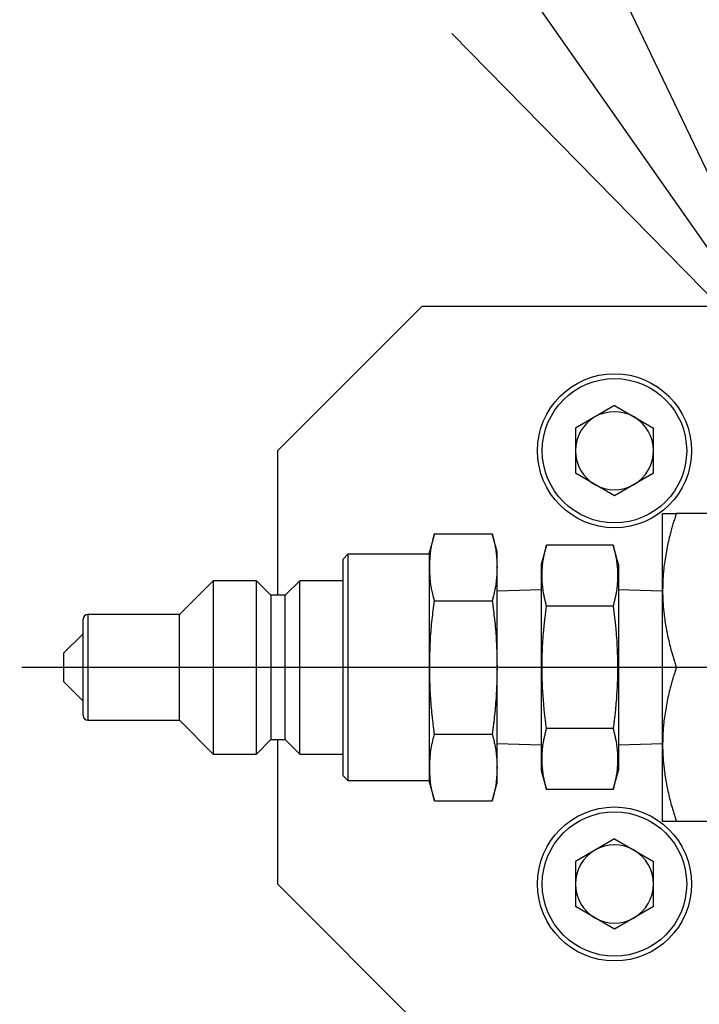
# Model space of a CAD drawing. Extents: x 10 to 410, y 10 to 287.
# Drawn here: x 114 to 118, y 70 to 76 of the extents above; entities that cross this region are included whole.
import ezdxf

# ---------------------------------------------------------------- set-up
doc = ezdxf.new("R2010")
doc.units = 0
doc.linetypes.add('EXLTYPE3', pattern=[13, 10, -1, 1, -1])
doc.layers.get('0').update_dxf_attribs({"linetype": 'CONTINUOUS'})
doc.layers.get('DEFPOINTS').update_dxf_attribs({"linetype": 'CONTINUOUS'})
doc.layers.add('S_1_1', color=7, linetype='CONTINUOUS')
doc.styles.add('EXCADDIM1', font='msgothic.ttc')
doc.styles.get("Standard").update_dxf_attribs({"font": 'monotxt', "bigfont": 'extfont'})
doc.dimstyles.new('ISO-25', dxfattribs={"dimtxt": 2.5, "dimasz": 2.5, "dimexe": 1.25, "dimexo": 0.625, "dimtad": 1, "dimtxsty": 'STANDARD', "dimcen": 2.5, "dimazin": 3, "dimtfac": 1, "dimtmove": 0, "dimatfit": 3})

# ---------------------------------------------------------------- blocks, each defined once
blk = doc.blocks.new('EX_NORM')
at = {"color": 0, "linetype": 'CONTINUOUS'}
for q in [(-1, 0.1667), (-1, 0), (-1, -0.1667)]:
    blk.add_line((0, 0), q, dxfattribs=at)
blk = doc.blocks.new('*D17')
at = {"layer": 'DEFPOINTS', "color": 0}
for p in [(85.5556, 89.4444), (118.3333, 89.4444), (98.9148, 67.2222)]:
    blk.add_point(p, dxfattribs=at)
at = {"layer": 'S_1_1', "color": 2, "linetype": 'CONTINUOUS'}
for p, q in [((116.8333, 89.4444), (84.5556, 89.4444)), ((85.5556, 70.2222), (85.5556, 86.4444)), ((97.4148, 67.2222), (84.5556, 67.2222))]:
    blk.add_line(p, q, dxfattribs=at)
at = {"layer": 'S_1_1', "color": 2, "xscale": 3, "yscale": 3, "zscale": 3}
for p, rotation in [((85.5556, 89.4444), 90), ((85.5556, 67.2222), 270)]:
    blk.add_blockref('EX_NORM', p, dxfattribs=dict(at, rotation=rotation))
at = {"layer": 'S_1_1', "color": 2, "insert": (82.8056, 78.3333), "char_height": 3.4642, "attachment_point": 5, "rotation": 90, "style": 'EXCADDIM1'}
blk.add_mtext('400', dxfattribs=at)
blk = doc.blocks.new('*D19')
at = {"layer": 'DEFPOINTS', "color": 0}
for p in [(106.0556, 110), (109.6667, 75.8047), (106.0556, 73.6111)]:
    blk.add_point(p, dxfattribs=at)
at = {"layer": 'S_1_1', "color": 2, "linetype": 'CONTINUOUS'}
for p, q in [((106.0556, 75.1111), (106.0556, 111)), ((109.6667, 77.3047), (109.6667, 111)), ((103.0556, 110), (100.0556, 110)), ((109.6667, 110), (106.0556, 110)), ((112.6667, 110), (115.6667, 110))]:
    blk.add_line(p, q, dxfattribs=at)
at = {"layer": 'S_1_1', "color": 2, "xscale": 3, "yscale": 3, "zscale": 3}
blk.add_blockref('EX_NORM', (106.0556, 110), dxfattribs=at)
at = {"layer": 'S_1_1', "color": 2, "xscale": 3, "yscale": 3, "zscale": 3, "rotation": 180}
blk.add_blockref('EX_NORM', (109.6667, 110), dxfattribs=at)
at = {"layer": 'S_1_1', "color": 2, "insert": (100.8056, 112.75), "char_height": 3.4642, "attachment_point": 5, "style": 'EXCADDIM1'}
blk.add_mtext('65', dxfattribs=at)
blk = doc.blocks.new('*D24')
at = {"layer": 'DEFPOINTS', "color": 0}
for p in [(299.7778, 116.1111), (106.0556, 73.6111), (299.7778, 73.6111)]:
    blk.add_point(p, dxfattribs=at)
at = {"layer": 'S_1_1', "color": 2, "linetype": 'CONTINUOUS'}
for p, q in [((106.0556, 75.1111), (106.0556, 117.1111)), ((299.7778, 75.1111), (299.7778, 117.1111)), ((109.0556, 116.1111), (296.7778, 116.1111))]:
    blk.add_line(p, q, dxfattribs=at)
at = {"layer": 'S_1_1', "color": 2, "xscale": 3, "yscale": 3, "zscale": 3, "rotation": 180}
blk.add_blockref('EX_NORM', (106.0556, 116.1111), dxfattribs=at)
at = {"layer": 'S_1_1', "color": 2, "xscale": 3, "yscale": 3, "zscale": 3}
blk.add_blockref('EX_NORM', (299.7778, 116.1111), dxfattribs=at)
at = {"layer": 'S_1_1', "color": 2, "insert": (202.9167, 118.8611), "char_height": 3.4642, "attachment_point": 5, "style": 'EXCADDIM1'}
blk.add_mtext('3487', dxfattribs=at)

msp = doc.modelspace()

# ---------------------------------------------------------------- linework, layer by layer
at = {"layer": 'S_1_1', "color": 105, "linetype": 'CONTINUOUS'}
for p, q in [((116.66667, 74.02778), (115.83333, 73.19444)), ((122.43759, 74.02778), (116.66667, 74.02778)), ((117.77778, 73.45473), (117.55236, 73.32459)), ((117.77778, 73.45473), (118.00319, 73.32459)), ((117.55236, 73.32459), (117.55236, 73.0643)), ((118.00319, 73.0643), (118.00319, 73.32459)), ((115.83333, 73.19444), (115.83333, 72.36111)), ((117.77778, 72.93416), (117.55236, 73.0643)), ((118.00319, 73.0643), (117.77778, 72.93416)), ((118.05556, 72.38889), (118.05556, 72.83333)), ((119.20902, 72.83333), (118.13495, 72.83333)), ((116.73875, 72.71424), (116.71111, 72.61111)), ((116.73875, 72.71424), (117.07236, 72.71424)), ((117.1, 72.61111), (117.07236, 72.71424)), ((117.38533, 72.65009), (117.35556, 72.53898)), ((117.77023, 72.65009), (117.38533, 72.65009)), ((117.8, 72.53898), (117.77023, 72.65009)), ((116.23889, 72.59722), (116.21111, 72.56944)), ((116.21111, 71.94444), (116.21111, 72.56944)), ((116.23889, 72.59722), (116.23889, 71.94444)), ((116.71111, 72.59722), (116.23889, 72.59722)), ((116.71111, 72.52179), (116.71111, 72.61111)), ((117.1, 72.52179), (117.1, 72.61111)), ((116.71111, 71.94444), (116.71111, 72.52179)), ((117.1, 71.94444), (117.1, 72.52179)), ((117.35556, 72.53898), (117.35556, 71.34991)), ((117.8, 72.53898), (117.8, 71.34991)), ((115.46111, 72.44444), (115.26667, 72.25)), ((115.46111, 72.44444), (115.46111, 71.94444)), ((115.71111, 72.44444), (115.46111, 72.44444)), ((115.71111, 71.94444), (115.71111, 72.44444)), ((115.79444, 72.36111), (115.71111, 72.44444)), ((115.96111, 72.44444), (115.87778, 72.36111)), ((115.96111, 71.94444), (115.96111, 72.44444)), ((116.21111, 72.44444), (115.96111, 72.44444)), ((117.35556, 72.39148), (117.1, 72.3835)), ((118.05556, 72.3835), (117.8, 72.39148)), ((115.79444, 72.36111), (115.79444, 71.94444)), ((115.87778, 72.36111), (115.79444, 72.36111)), ((115.87778, 71.94444), (115.87778, 72.36111)), ((118.05556, 71.5), (118.05556, 72.38889)), ((116.73875, 72.32934), (117.07236, 72.32934)), ((117.77023, 72.29727), (117.38533, 72.29727)), ((114.71111, 71.94444), (114.71111, 72.22222)), ((115.26667, 72.25), (114.73889, 72.25)), ((115.26667, 71.94444), (115.26667, 72.25)), ((114.71111, 72.13889), (114.6, 72.02778)), ((114.6, 71.94444), (114.6, 72.02778)), ((114.6, 71.86111), (114.6, 71.94444)), ((114.71111, 71.66667), (114.71111, 71.94444)), ((115.26667, 71.63889), (115.26667, 71.94444)), ((115.46111, 71.94444), (115.46111, 71.44444)), ((115.71111, 71.44444), (115.71111, 71.94444)), ((115.79444, 71.94444), (115.79444, 71.52778)), ((115.87778, 71.52778), (115.87778, 71.94444)), ((115.96111, 71.44444), (115.96111, 71.94444)), ((116.21111, 71.31944), (116.21111, 71.94444)), ((116.23889, 71.94444), (116.23889, 71.29167)), ((116.71111, 71.36709), (116.71111, 71.94444)), ((117.1, 71.36709), (117.1, 71.94444)), ((119.20902, 71.94444), (118.13495, 71.94444)), ((114.6, 71.86111), (114.71111, 71.75)), ((114.73889, 71.63889), (115.26667, 71.63889)), ((115.26667, 71.63889), (115.46111, 71.44444)), ((116.73875, 71.55954), (117.07236, 71.55954)), ((117.77023, 71.59162), (117.38533, 71.59162)), ((115.71111, 71.44444), (115.79444, 71.52778)), ((115.79444, 71.52778), (115.87778, 71.52778)), ((115.83333, 71.52778), (115.83333, 70.69444)), ((115.87778, 71.52778), (115.96111, 71.44444)), ((117.1, 71.50539), (117.35556, 71.49741)), ((117.8, 71.49741), (118.05556, 71.50539)), ((118.05556, 71.05556), (118.05556, 71.5)), ((115.46111, 71.44444), (115.71111, 71.44444)), ((115.96111, 71.44444), (116.21111, 71.44444)), ((116.21111, 71.31944), (116.23889, 71.29167)), ((116.71111, 71.27778), (116.71111, 71.36709)), ((117.1, 71.27778), (117.1, 71.36709)), ((117.35556, 71.34991), (117.38533, 71.23879)), ((117.77023, 71.23879), (117.8, 71.34991)), ((116.23889, 71.29167), (116.71111, 71.29167)), ((116.71111, 71.27778), (116.73875, 71.17464)), ((117.07236, 71.17464), (117.1, 71.27778)), ((117.77023, 71.23879), (117.38533, 71.23879)), ((116.73875, 71.17464), (117.07236, 71.17464)), ((119.20902, 71.05556), (118.13495, 71.05556)), ((117.77778, 70.95473), (117.55236, 70.82459)), ((117.77778, 70.95473), (118.00319, 70.82459)), ((117.55236, 70.82459), (117.55236, 70.5643)), ((118.00319, 70.5643), (118.00319, 70.82459)), ((115.83333, 70.69444), (116.66667, 69.86111)), ((117.77778, 70.43416), (117.55236, 70.5643)), ((118.00319, 70.5643), (117.77778, 70.43416))]:
    msp.add_line(p, q, dxfattribs=at)
at = {"layer": 'S_1_1', "color": 253, "linetype": 'CONTINUOUS'}
for p, q in [((114.73889, 72.25), (114.73889, 71.94444)), ((114.73889, 71.94444), (114.73889, 71.63889))]:
    msp.add_line(p, q, dxfattribs=at)
at = {"layer": 'S_1_1', "color": 1, "linetype": 'EXLTYPE3'}
msp.add_line((124.05831, 71.94444), (114.35678, 71.94444), dxfattribs=at)
at = {"layer": 'S_1_1', "color": 105, "linetype": 'CONTINUOUS', "flags": 128}
for points in [[(118.05556, 72.83333), (118.05556, 72.83333), (118.05558, 72.83333), (118.0556, 72.83333), (118.05563, 72.83333), (118.05566, 72.83333), (118.0557, 72.83333), (118.05575, 72.83333), (118.05579, 72.83333), (118.05584, 72.83333), (118.05589, 72.83333), (118.05593, 72.83333), (118.05602, 72.83333), (118.05609, 72.83333), (118.05616, 72.83333), (118.05623, 72.83333), (118.05628, 72.83333), (118.05634, 72.83333), (118.05639, 72.83333), (118.05643, 72.83333), (118.05648, 72.83333), (118.05653, 72.83333), (118.05657, 72.83333), (118.057, 72.83333), (118.05754, 72.83333), (118.05816, 72.83333), (118.05887, 72.83333), (118.05966, 72.83333), (118.0605, 72.83333), (118.06139, 72.83333), (118.06231, 72.83333), (118.06326, 72.83333), (118.06423, 72.83333), (118.0652, 72.83333), (118.0667, 72.83333), (118.06819, 72.83333), (118.06967, 72.83333), (118.07114, 72.83333), (118.0726, 72.83333), (118.07405, 72.83333), (118.07551, 72.83333), (118.07697, 72.83333), (118.07844, 72.83333), (118.07992, 72.83333), (118.08142, 72.83333), (118.08355, 72.83333), (118.08572, 72.83333), (118.08791, 72.83333), (118.09013, 72.83333), (118.09237, 72.83333), (118.09462, 72.83333), (118.09689, 72.83333), (118.09917, 72.83333), (118.10145, 72.83333), (118.10373, 72.83333), (118.10601, 72.83333), (118.10802, 72.83333), (118.11002, 72.83333), (118.11201, 72.83333), (118.11399, 72.83333), (118.11597, 72.83333), (118.11793, 72.83333), (118.11989, 72.83333), (118.12183, 72.83333), (118.12376, 72.83333), (118.12568, 72.83333), (118.12758, 72.83333), (118.12859, 72.83333), (118.12958, 72.83333), (118.13054, 72.83333), (118.13144, 72.83333), (118.13228, 72.83333), (118.13303, 72.83333), (118.13368, 72.83333), (118.13421, 72.83333), (118.13461, 72.83333), (118.13486, 72.83333), (118.13495, 72.83333)], [(118.13495, 72.83333), (118.13486, 72.83305), (118.1346, 72.83222), (118.13418, 72.8309), (118.13363, 72.82916), (118.13296, 72.82703), (118.13218, 72.82458), (118.13132, 72.82187), (118.13039, 72.81893), (118.12942, 72.81584), (118.1284, 72.81263), (118.12737, 72.80937), (118.12531, 72.80284), (118.12324, 72.7963), (118.12119, 72.78975), (118.11914, 72.78318), (118.11709, 72.77658), (118.11507, 72.76995), (118.11305, 72.76329), (118.11106, 72.75657), (118.10908, 72.74981), (118.10712, 72.74299), (118.10519, 72.7361), (118.10234, 72.72562), (118.09955, 72.715), (118.09682, 72.70424), (118.09415, 72.69337), (118.09155, 72.68238), (118.08902, 72.6713), (118.08655, 72.66013), (118.08416, 72.6489), (118.08183, 72.63762), (118.07958, 72.62629), (118.0774, 72.61493), (118.07528, 72.60351), (118.07325, 72.59209), (118.07131, 72.58068), (118.06947, 72.5693), (118.06773, 72.55795), (118.0661, 72.54665), (118.0646, 72.53541), (118.06322, 72.52424), (118.06197, 72.51316), (118.06087, 72.50219), (118.05991, 72.49132), (118.05936, 72.48413), (118.05887, 72.47699), (118.05844, 72.46989), (118.05806, 72.46284), (118.05773, 72.45582), (118.05743, 72.44883), (118.05716, 72.44187), (118.05692, 72.43493), (118.0567, 72.42801), (118.05649, 72.4211), (118.05629, 72.41419), (118.05619, 72.41075), (118.05609, 72.40737), (118.056, 72.4041), (118.05591, 72.401), (118.05582, 72.39813), (118.05575, 72.39554), (118.05568, 72.3933), (118.05563, 72.39146), (118.05559, 72.39007), (118.05556, 72.38919), (118.05556, 72.38889)], [(116.71111, 72.52179), (116.71112, 72.52205), (116.71115, 72.52279), (116.7112, 72.52398), (116.71127, 72.52555), (116.71135, 72.52748), (116.71144, 72.52971), (116.71155, 72.5322), (116.71166, 72.53491), (116.71178, 72.53778), (116.71191, 72.54078), (116.71204, 72.54385), (116.71231, 72.55014), (116.71259, 72.55654), (116.7129, 72.56306), (116.71325, 72.56967), (116.71365, 72.57637), (116.71411, 72.58314), (116.71464, 72.58997), (116.71525, 72.59684), (116.71596, 72.60374), (116.71677, 72.61066), (116.71769, 72.61759), (116.71876, 72.62466), (116.71994, 72.6317), (116.72123, 72.63871), (116.7226, 72.64568), (116.72404, 72.65259), (116.72554, 72.65943), (116.72707, 72.66618), (116.72863, 72.67284), (116.7302, 72.67939), (116.73177, 72.68582), (116.73331, 72.69211), (116.73407, 72.6952), (116.73481, 72.69822), (116.73552, 72.7011), (116.73619, 72.70382), (116.7368, 72.70631), (116.73735, 72.70855), (116.73782, 72.71048), (116.73821, 72.71206), (116.7385, 72.71324), (116.73868, 72.71399), (116.73875, 72.71424)], [(117.07236, 72.71424), (117.07243, 72.71399), (117.07261, 72.71325), (117.0729, 72.71208), (117.07328, 72.71051), (117.07375, 72.70859), (117.0743, 72.70637), (117.07491, 72.70389), (117.07557, 72.70119), (117.07627, 72.69833), (117.07701, 72.69534), (117.07777, 72.69226), (117.07931, 72.68598), (117.08087, 72.67956), (117.08244, 72.67301), (117.084, 72.66635), (117.08554, 72.6596), (117.08704, 72.65276), (117.08848, 72.64585), (117.08985, 72.63889), (117.09114, 72.63187), (117.09232, 72.62482), (117.09339, 72.61776), (117.09432, 72.61083), (117.09513, 72.60391), (117.09584, 72.59701), (117.09645, 72.59014), (117.09698, 72.58332), (117.09744, 72.57655), (117.09784, 72.56985), (117.09819, 72.56323), (117.09851, 72.55671), (117.09879, 72.5503), (117.09906, 72.544), (117.09919, 72.54091), (117.09932, 72.53789), (117.09944, 72.535), (117.09956, 72.53228), (117.09966, 72.52977), (117.09976, 72.52752), (117.09984, 72.52558), (117.09991, 72.52399), (117.09996, 72.5228), (117.09999, 72.52205), (117.1, 72.52179)], [(117.38533, 72.29727), (117.38527, 72.2975), (117.38511, 72.29817), (117.38486, 72.29923), (117.38452, 72.30064), (117.38412, 72.30236), (117.38364, 72.30434), (117.38312, 72.30653), (117.38255, 72.30891), (117.38196, 72.31141), (117.38134, 72.314), (117.38071, 72.31664), (117.37945, 72.32192), (117.3782, 72.32722), (117.37695, 72.33253), (117.37572, 72.33786), (117.37452, 72.3432), (117.37333, 72.34858), (117.37218, 72.35399), (117.37107, 72.35943), (117.37, 72.36491), (117.36897, 72.37044), (117.368, 72.37602), (117.36667, 72.3844), (117.36546, 72.39288), (117.36438, 72.40146), (117.36343, 72.41013), (117.3626, 72.41888), (117.3619, 72.42769), (117.36133, 72.43656), (117.36088, 72.44547), (117.36055, 72.45442), (117.36035, 72.46339), (117.36026, 72.47237), (117.3603, 72.48141), (117.36047, 72.49044), (117.36076, 72.49945), (117.36117, 72.50843), (117.36172, 72.51737), (117.36239, 72.52625), (117.36319, 72.53508), (117.36412, 72.54383), (117.36518, 72.55249), (117.36637, 72.56106), (117.3677, 72.56953), (117.36868, 72.57524), (117.36971, 72.5809), (117.3708, 72.58652), (117.37193, 72.5921), (117.37311, 72.59764), (117.37431, 72.60315), (117.37554, 72.60863), (117.3768, 72.61408), (117.37807, 72.61951), (117.37935, 72.62493), (117.38063, 72.63033), (117.38127, 72.63302), (117.3819, 72.63567), (117.38251, 72.63822), (117.38308, 72.64064), (117.38361, 72.64289), (117.38409, 72.6449), (117.38451, 72.64665), (117.38485, 72.64809), (117.38511, 72.64918), (117.38527, 72.64986), (117.38533, 72.65009)], [(117.77023, 72.65009), (117.77028, 72.64986), (117.77044, 72.64919), (117.7707, 72.64813), (117.77103, 72.64672), (117.77144, 72.64501), (117.77191, 72.64303), (117.77244, 72.64083), (117.773, 72.63846), (117.7736, 72.63595), (117.77422, 72.63336), (117.77484, 72.63073), (117.7761, 72.62544), (117.77736, 72.62014), (117.7786, 72.61483), (117.77983, 72.60951), (117.78104, 72.60416), (117.78222, 72.59878), (117.78337, 72.59338), (117.78449, 72.58793), (117.78556, 72.58245), (117.78658, 72.57692), (117.78755, 72.57134), (117.78889, 72.56297), (117.7901, 72.55449), (117.79117, 72.5459), (117.79213, 72.53723), (117.79295, 72.52849), (117.79365, 72.51967), (117.79423, 72.51081), (117.79468, 72.50189), (117.79501, 72.49295), (117.79521, 72.48398), (117.79529, 72.47499), (117.79525, 72.46595), (117.79509, 72.45692), (117.7948, 72.44791), (117.79438, 72.43893), (117.79384, 72.43), (117.79317, 72.42111), (117.79237, 72.41229), (117.79144, 72.40354), (117.79038, 72.39487), (117.78919, 72.3863), (117.78786, 72.37784), (117.78688, 72.37212), (117.78584, 72.36646), (117.78475, 72.36084), (117.78362, 72.35526), (117.78245, 72.34972), (117.78124, 72.34422), (117.78001, 72.33874), (117.77876, 72.33329), (117.77749, 72.32785), (117.77621, 72.32244), (117.77493, 72.31703), (117.77429, 72.31434), (117.77366, 72.3117), (117.77305, 72.30914), (117.77247, 72.30672), (117.77194, 72.30448), (117.77146, 72.30246), (117.77105, 72.30071), (117.7707, 72.29927), (117.77045, 72.29819), (117.77028, 72.29751), (117.77023, 72.29727)], [(116.73875, 72.32934), (116.73868, 72.3296), (116.7385, 72.33034), (116.73821, 72.33151), (116.73783, 72.33308), (116.73736, 72.335), (116.73681, 72.33722), (116.7362, 72.3397), (116.73554, 72.34239), (116.73484, 72.34526), (116.7341, 72.34825), (116.73335, 72.35133), (116.7318, 72.35761), (116.73024, 72.36403), (116.72867, 72.37058), (116.72711, 72.37723), (116.72557, 72.38399), (116.72408, 72.39083), (116.72263, 72.39774), (116.72126, 72.4047), (116.71998, 72.41172), (116.71879, 72.41877), (116.71772, 72.42583), (116.71679, 72.43276), (116.71598, 72.43968), (116.71528, 72.44658), (116.71466, 72.45345), (116.71413, 72.46027), (116.71367, 72.46704), (116.71327, 72.47374), (116.71292, 72.48036), (116.71261, 72.48688), (116.71232, 72.49329), (116.71205, 72.49958), (116.71192, 72.50268), (116.71179, 72.5057), (116.71167, 72.50859), (116.71155, 72.51131), (116.71145, 72.51382), (116.71135, 72.51607), (116.71127, 72.51801), (116.7112, 72.5196), (116.71115, 72.52079), (116.71112, 72.52154), (116.71111, 72.52179)], [(117.1, 72.52179), (117.09999, 72.52154), (117.09996, 72.5208), (117.09991, 72.51961), (117.09984, 72.51804), (117.09976, 72.51611), (117.09967, 72.51388), (117.09956, 72.51139), (117.09945, 72.50868), (117.09933, 72.50581), (117.0992, 72.50281), (117.09907, 72.49974), (117.0988, 72.49345), (117.09852, 72.48705), (117.09821, 72.48053), (117.09786, 72.47392), (117.09746, 72.46722), (117.097, 72.46045), (117.09647, 72.45362), (117.09586, 72.44675), (117.09515, 72.43985), (117.09434, 72.43293), (117.09342, 72.426), (117.09235, 72.41893), (117.09117, 72.41189), (117.08988, 72.40488), (117.08851, 72.39791), (117.08707, 72.391), (117.08557, 72.38416), (117.08404, 72.37741), (117.08248, 72.37075), (117.08091, 72.3642), (117.07934, 72.35777), (117.0778, 72.35148), (117.07704, 72.34838), (117.0763, 72.34537), (117.07559, 72.34249), (117.07493, 72.33977), (117.07431, 72.33728), (117.07376, 72.33504), (117.07329, 72.33311), (117.0729, 72.33153), (117.07261, 72.33035), (117.07243, 72.3296), (117.07236, 72.32934)], [(118.05556, 72.38889), (118.05556, 72.38884), (118.05556, 72.3887), (118.05556, 72.38848), (118.05556, 72.38818), (118.05556, 72.38781), (118.05557, 72.38739), (118.05557, 72.38691), (118.05558, 72.38638), (118.05558, 72.38582), (118.05559, 72.38523), (118.05559, 72.38462), (118.05562, 72.38182), (118.05564, 72.37879), (118.05568, 72.37555), (118.05572, 72.37211), (118.05577, 72.3685), (118.05582, 72.36474), (118.05589, 72.36086), (118.05597, 72.35687), (118.05607, 72.35281), (118.05618, 72.34869), (118.05631, 72.34453), (118.05659, 72.33714), (118.05692, 72.32972), (118.05731, 72.32227), (118.05776, 72.31479), (118.05826, 72.30728), (118.05882, 72.29974), (118.05944, 72.29218), (118.06011, 72.2846), (118.06083, 72.27699), (118.06161, 72.26936), (118.06244, 72.26172), (118.0636, 72.25166), (118.06486, 72.24158), (118.0662, 72.23147), (118.06763, 72.22133), (118.06914, 72.21116), (118.07073, 72.20097), (118.07241, 72.19075), (118.07416, 72.18051), (118.076, 72.17024), (118.07792, 72.15994), (118.07991, 72.14963), (118.08199, 72.13918), (118.08416, 72.12873), (118.08639, 72.11829), (118.0887, 72.10786), (118.09107, 72.09748), (118.0935, 72.08715), (118.096, 72.07688), (118.09856, 72.0667), (118.10117, 72.05662), (118.10384, 72.04665), (118.10655, 72.03681), (118.10841, 72.03026), (118.11029, 72.02377), (118.11219, 72.01734), (118.1141, 72.01095), (118.11603, 72.00461), (118.11797, 71.99831), (118.11991, 71.99203), (118.12187, 71.98579), (118.12383, 71.97956), (118.12579, 71.97335), (118.12775, 71.96715), (118.12873, 71.96406), (118.1297, 71.96102), (118.13063, 71.95809), (118.13151, 71.95531), (118.13232, 71.95273), (118.13306, 71.95041), (118.1337, 71.9484), (118.13422, 71.94675), (118.13461, 71.9455), (118.13486, 71.94472), (118.13495, 71.94444)], [(116.71111, 71.94444), (116.71112, 71.94496), (116.71115, 71.94644), (116.7112, 71.94881), (116.71127, 71.95197), (116.71135, 71.95582), (116.71144, 71.96029), (116.71155, 71.96527), (116.71166, 71.97069), (116.71179, 71.97645), (116.71191, 71.98246), (116.71204, 71.98863), (116.71231, 72.00125), (116.7126, 72.01412), (116.71291, 72.02723), (116.71326, 72.04054), (116.71367, 72.05403), (116.71413, 72.06768), (116.71467, 72.08145), (116.71529, 72.09531), (116.71601, 72.10925), (116.71683, 72.12323), (116.71778, 72.13723), (116.71884, 72.15121), (116.72002, 72.16517), (116.7213, 72.17906), (116.72266, 72.19287), (116.7241, 72.20657), (116.72558, 72.22014), (116.72711, 72.23355), (116.72866, 72.24678), (116.73022, 72.25981), (116.73178, 72.27261), (116.73332, 72.28515), (116.73408, 72.29132), (116.73482, 72.29733), (116.73552, 72.30309), (116.73619, 72.30851), (116.7368, 72.31349), (116.73735, 72.31796), (116.73782, 72.32182), (116.73821, 72.32498), (116.7385, 72.32734), (116.73868, 72.32883), (116.73875, 72.32934)], [(117.07236, 72.32934), (117.07243, 72.32883), (117.07261, 72.32736), (117.0729, 72.32501), (117.07328, 72.32187), (117.07375, 72.31804), (117.0743, 72.31361), (117.07491, 72.30865), (117.07557, 72.30327), (117.07627, 72.29755), (117.077, 72.29158), (117.07776, 72.28545), (117.07929, 72.27293), (117.08085, 72.26014), (117.08241, 72.24713), (117.08396, 72.2339), (117.08549, 72.22049), (117.08698, 72.20692), (117.08841, 72.19321), (117.08978, 72.1794), (117.09106, 72.1655), (117.09224, 72.15155), (117.09331, 72.13756), (117.09425, 72.12357), (117.09508, 72.10959), (117.0958, 72.09565), (117.09642, 72.08179), (117.09696, 72.06803), (117.09743, 72.05438), (117.09783, 72.04089), (117.09819, 72.02757), (117.0985, 72.01446), (117.09879, 72.00157), (117.09906, 71.98894), (117.09919, 71.98273), (117.09932, 71.97668), (117.09944, 71.97088), (117.09956, 71.96542), (117.09966, 71.9604), (117.09976, 71.9559), (117.09984, 71.95202), (117.09991, 71.94884), (117.09996, 71.94646), (117.09999, 71.94496), (117.1, 71.94444)], [(117.38533, 71.59162), (117.3853, 71.59181), (117.38523, 71.59236), (117.38512, 71.59324), (117.38497, 71.59441), (117.38479, 71.59584), (117.38458, 71.5975), (117.38435, 71.59935), (117.38409, 71.60136), (117.38382, 71.6035), (117.38354, 71.60573), (117.38325, 71.60801), (117.38245, 71.61437), (117.38162, 71.6209), (117.38078, 71.6276), (117.37993, 71.63444), (117.37907, 71.64141), (117.37821, 71.64851), (117.37735, 71.65571), (117.3765, 71.66301), (117.37565, 71.6704), (117.37482, 71.67785), (117.374, 71.68535), (117.37271, 71.69771), (117.37148, 71.71016), (117.37031, 71.72271), (117.3692, 71.73532), (117.36815, 71.748), (117.36716, 71.76073), (117.36623, 71.7735), (117.36536, 71.78629), (117.36456, 71.79909), (117.36383, 71.81189), (117.36316, 71.82467), (117.36246, 71.83957), (117.36185, 71.85445), (117.36134, 71.86931), (117.36092, 71.88416), (117.36059, 71.89903), (117.36035, 71.91393), (117.36021, 71.92885), (117.36016, 71.94383), (117.36021, 71.95887), (117.36035, 71.97398), (117.36058, 71.98917), (117.36092, 72.00454), (117.36135, 72.01998), (117.36187, 72.03547), (117.36249, 72.05097), (117.36321, 72.06647), (117.36403, 72.08192), (117.36494, 72.09732), (117.36595, 72.11262), (117.36705, 72.1278), (117.36825, 72.14284), (117.36955, 72.15771), (117.37047, 72.16755), (117.37143, 72.17732), (117.37242, 72.18701), (117.37345, 72.19664), (117.3745, 72.20621), (117.37558, 72.21573), (117.37667, 72.22521), (117.37778, 72.23465), (117.3789, 72.24407), (117.38004, 72.25347), (117.38117, 72.26286), (117.38173, 72.26754), (117.38229, 72.27214), (117.38283, 72.27659), (117.38334, 72.2808), (117.38381, 72.28471), (117.38423, 72.28822), (117.3846, 72.29127), (117.38491, 72.29378), (117.38513, 72.29567), (117.38528, 72.29686), (117.38533, 72.29727)], [(117.77023, 72.29727), (117.77028, 72.29686), (117.77042, 72.29569), (117.77064, 72.29383), (117.77094, 72.29137), (117.77131, 72.28836), (117.77173, 72.2849), (117.77219, 72.28106), (117.77269, 72.27691), (117.77322, 72.27254), (117.77377, 72.26801), (117.77433, 72.26341), (117.77544, 72.25418), (117.77656, 72.24494), (117.77766, 72.2357), (117.77876, 72.22643), (117.77983, 72.21712), (117.78089, 72.20778), (117.78193, 72.1984), (117.78294, 72.18895), (117.78392, 72.17945), (117.78487, 72.16987), (117.78578, 72.1602), (117.78708, 72.14547), (117.78828, 72.13055), (117.78939, 72.11548), (117.79041, 72.10029), (117.79134, 72.08501), (117.79217, 72.06966), (117.7929, 72.05426), (117.79354, 72.03885), (117.79409, 72.02345), (117.79454, 72.00809), (117.7949, 71.9928), (117.79516, 71.97752), (117.79532, 71.96232), (117.79539, 71.9472), (117.79537, 71.93213), (117.79525, 71.91711), (117.79503, 71.90212), (117.79472, 71.88715), (117.79431, 71.87218), (117.79381, 71.85722), (117.79322, 71.84224), (117.79253, 71.82723), (117.79186, 71.81426), (117.79113, 71.80127), (117.79033, 71.78828), (117.78946, 71.77531), (117.78852, 71.76235), (117.78753, 71.74944), (117.78647, 71.73658), (117.78534, 71.72378), (117.78416, 71.71106), (117.78291, 71.69843), (117.78161, 71.68592), (117.78079, 71.67833), (117.77995, 71.6708), (117.77909, 71.66334), (117.77823, 71.65597), (117.77736, 71.64869), (117.77649, 71.64154), (117.77563, 71.6345), (117.77477, 71.62761), (117.77393, 71.62087), (117.7731, 71.6143), (117.77229, 71.60791), (117.772, 71.60564), (117.77172, 71.60342), (117.77145, 71.6013), (117.7712, 71.5993), (117.77097, 71.59746), (117.77076, 71.59582), (117.77058, 71.59439), (117.77043, 71.59323), (117.77032, 71.59236), (117.77025, 71.59181), (117.77023, 71.59162)], [(116.73875, 71.55954), (116.73872, 71.55976), (116.73864, 71.56039), (116.73851, 71.5614), (116.73834, 71.56273), (116.73814, 71.56436), (116.7379, 71.56625), (116.73764, 71.56835), (116.73735, 71.57063), (116.73704, 71.57305), (116.73673, 71.57557), (116.7364, 71.57815), (116.73557, 71.58471), (116.73473, 71.59141), (116.73388, 71.59825), (116.73301, 71.60522), (116.73214, 71.61233), (116.73126, 71.61957), (116.73038, 71.62695), (116.7295, 71.63446), (116.72862, 71.64211), (116.72775, 71.64989), (116.72688, 71.65782), (116.7255, 71.67079), (116.72415, 71.68407), (116.72284, 71.69759), (116.72158, 71.7113), (116.72037, 71.72514), (116.71922, 71.73907), (116.71814, 71.75302), (116.71714, 71.76694), (116.71622, 71.78078), (116.7154, 71.79449), (116.71468, 71.808), (116.71421, 71.81799), (116.71379, 71.82785), (116.71343, 71.83759), (116.71311, 71.84721), (116.71283, 71.85671), (116.71258, 71.86612), (116.71237, 71.87543), (116.71217, 71.88465), (116.712, 71.89379), (116.71183, 71.90285), (116.71168, 71.91185), (116.7116, 71.91632), (116.71152, 71.9207), (116.71145, 71.92492), (116.71138, 71.92891), (116.71132, 71.93261), (116.71126, 71.93593), (116.71121, 71.9388), (116.71117, 71.94116), (116.71114, 71.94294), (116.71112, 71.94406), (116.71111, 71.94444)], [(117.1, 71.94444), (117.09999, 71.94406), (117.09997, 71.94295), (117.09994, 71.94118), (117.0999, 71.93883), (117.09985, 71.93596), (117.0998, 71.93266), (117.09973, 71.92898), (117.09966, 71.92501), (117.09959, 71.9208), (117.09951, 71.91644), (117.09944, 71.91199), (117.09928, 71.903), (117.09912, 71.89395), (117.09894, 71.88481), (117.09875, 71.87559), (117.09853, 71.86628), (117.09829, 71.85688), (117.09801, 71.84737), (117.09769, 71.83775), (117.09733, 71.82801), (117.09691, 71.81815), (117.09644, 71.80816), (117.09572, 71.79465), (117.0949, 71.78094), (117.09399, 71.7671), (117.09299, 71.75318), (117.09191, 71.73923), (117.09076, 71.72531), (117.08955, 71.71146), (117.08829, 71.69776), (117.08698, 71.68423), (117.08563, 71.67095), (117.08425, 71.65797), (117.08338, 71.65003), (117.0825, 71.64223), (117.08162, 71.63456), (117.08074, 71.62703), (117.07985, 71.61963), (117.07898, 71.61237), (117.0781, 71.60525), (117.07723, 71.59827), (117.07638, 71.59142), (117.07554, 71.58471), (117.07471, 71.57813), (117.07438, 71.57555), (117.07406, 71.57304), (117.07376, 71.57062), (117.07347, 71.56834), (117.07321, 71.56624), (117.07297, 71.56436), (117.07277, 71.56273), (117.0726, 71.56139), (117.07247, 71.56039), (117.07239, 71.55976), (117.07236, 71.55954)], [(118.13495, 71.94444), (118.13486, 71.94416), (118.1346, 71.94333), (118.13418, 71.94201), (118.13363, 71.94027), (118.13296, 71.93814), (118.13218, 71.9357), (118.13132, 71.93298), (118.13039, 71.93004), (118.12942, 71.92695), (118.1284, 71.92374), (118.12737, 71.92049), (118.12531, 71.91395), (118.12324, 71.90741), (118.12119, 71.90086), (118.11914, 71.89429), (118.11709, 71.88769), (118.11507, 71.88106), (118.11305, 71.8744), (118.11106, 71.86768), (118.10908, 71.86092), (118.10712, 71.8541), (118.10519, 71.84721), (118.10234, 71.83674), (118.09955, 71.82611), (118.09682, 71.81536), (118.09415, 71.80448), (118.09155, 71.79349), (118.08902, 71.78241), (118.08655, 71.77125), (118.08416, 71.76001), (118.08183, 71.74873), (118.07958, 71.7374), (118.0774, 71.72604), (118.07528, 71.71462), (118.07325, 71.7032), (118.07131, 71.69179), (118.06947, 71.68041), (118.06773, 71.66906), (118.0661, 71.65776), (118.0646, 71.64652), (118.06322, 71.63535), (118.06197, 71.62427), (118.06087, 71.6133), (118.05991, 71.60243), (118.05936, 71.59524), (118.05887, 71.5881), (118.05844, 71.581), (118.05806, 71.57395), (118.05773, 71.56693), (118.05743, 71.55994), (118.05716, 71.55298), (118.05692, 71.54605), (118.0567, 71.53912), (118.05649, 71.53221), (118.05629, 71.52531), (118.05619, 71.52186), (118.05609, 71.51848), (118.056, 71.51521), (118.05591, 71.51211), (118.05582, 71.50924), (118.05575, 71.50665), (118.05568, 71.50441), (118.05563, 71.50257), (118.05559, 71.50118), (118.05556, 71.5003), (118.05556, 71.5)], [(116.71111, 71.36709), (116.71112, 71.36735), (116.71115, 71.36809), (116.7112, 71.36928), (116.71127, 71.37085), (116.71135, 71.37278), (116.71144, 71.37501), (116.71155, 71.3775), (116.71166, 71.3802), (116.71178, 71.38308), (116.71191, 71.38608), (116.71204, 71.38915), (116.71231, 71.39544), (116.71259, 71.40184), (116.7129, 71.40836), (116.71325, 71.41497), (116.71365, 71.42167), (116.71411, 71.42844), (116.71464, 71.43527), (116.71525, 71.44214), (116.71596, 71.44904), (116.71677, 71.45596), (116.71769, 71.46289), (116.71876, 71.46996), (116.71994, 71.477), (116.72123, 71.48401), (116.7226, 71.49098), (116.72404, 71.49789), (116.72554, 71.50473), (116.72707, 71.51148), (116.72863, 71.51814), (116.7302, 71.52469), (116.73177, 71.53112), (116.73331, 71.53741), (116.73407, 71.5405), (116.73481, 71.54352), (116.73552, 71.5464), (116.73619, 71.54912), (116.7368, 71.55161), (116.73735, 71.55385), (116.73782, 71.55578), (116.73821, 71.55736), (116.7385, 71.55854), (116.73868, 71.55929), (116.73875, 71.55954)], [(117.07236, 71.55954), (117.07243, 71.55929), (117.07261, 71.55855), (117.0729, 71.55738), (117.07328, 71.55581), (117.07375, 71.55389), (117.0743, 71.55167), (117.07491, 71.54919), (117.07557, 71.54649), (117.07627, 71.54363), (117.07701, 71.54064), (117.07777, 71.53756), (117.07931, 71.53128), (117.08087, 71.52485), (117.08244, 71.51831), (117.084, 71.51165), (117.08554, 71.5049), (117.08704, 71.49806), (117.08848, 71.49115), (117.08985, 71.48418), (117.09114, 71.47717), (117.09232, 71.47012), (117.09339, 71.46306), (117.09432, 71.45613), (117.09513, 71.44921), (117.09584, 71.44231), (117.09645, 71.43544), (117.09698, 71.42861), (117.09744, 71.42185), (117.09784, 71.41515), (117.09819, 71.40853), (117.09851, 71.40201), (117.09879, 71.3956), (117.09906, 71.3893), (117.09919, 71.38621), (117.09932, 71.38319), (117.09944, 71.3803), (117.09956, 71.37757), (117.09966, 71.37507), (117.09976, 71.37282), (117.09984, 71.37088), (117.09991, 71.36929), (117.09996, 71.3681), (117.09999, 71.36735), (117.1, 71.36709)], [(117.38533, 71.23879), (117.38527, 71.23903), (117.38511, 71.2397), (117.38486, 71.24076), (117.38452, 71.24217), (117.38412, 71.24388), (117.38364, 71.24586), (117.38312, 71.24806), (117.38255, 71.25043), (117.38196, 71.25293), (117.38134, 71.25552), (117.38071, 71.25816), (117.37945, 71.26345), (117.3782, 71.26875), (117.37695, 71.27405), (117.37572, 71.27938), (117.37452, 71.28473), (117.37333, 71.29011), (117.37218, 71.29551), (117.37107, 71.30095), (117.37, 71.30644), (117.36897, 71.31197), (117.368, 71.31755), (117.36667, 71.32592), (117.36546, 71.3344), (117.36438, 71.34299), (117.36343, 71.35165), (117.3626, 71.3604), (117.3619, 71.36921), (117.36133, 71.37808), (117.36088, 71.387), (117.36055, 71.39594), (117.36035, 71.40491), (117.36026, 71.4139), (117.3603, 71.42294), (117.36047, 71.43197), (117.36076, 71.44098), (117.36117, 71.44996), (117.36172, 71.45889), (117.36239, 71.46778), (117.36319, 71.4766), (117.36412, 71.48535), (117.36518, 71.49402), (117.36637, 71.50259), (117.3677, 71.51105), (117.36868, 71.51676), (117.36971, 71.52243), (117.3708, 71.52805), (117.37193, 71.53363), (117.37311, 71.53917), (117.37431, 71.54467), (117.37554, 71.55015), (117.3768, 71.5556), (117.37807, 71.56104), (117.37935, 71.56645), (117.38063, 71.57186), (117.38127, 71.57455), (117.3819, 71.57719), (117.38251, 71.57975), (117.38308, 71.58217), (117.38361, 71.58441), (117.38409, 71.58643), (117.38451, 71.58818), (117.38485, 71.58962), (117.38511, 71.5907), (117.38527, 71.59138), (117.38533, 71.59162)], [(117.77023, 71.59162), (117.77028, 71.59139), (117.77044, 71.59072), (117.7707, 71.58966), (117.77103, 71.58825), (117.77144, 71.58653), (117.77191, 71.58455), (117.77244, 71.58235), (117.773, 71.57998), (117.7736, 71.57748), (117.77422, 71.57489), (117.77484, 71.57225), (117.7761, 71.56696), (117.77736, 71.56167), (117.7786, 71.55636), (117.77983, 71.55103), (117.78104, 71.54568), (117.78222, 71.54031), (117.78337, 71.5349), (117.78449, 71.52946), (117.78556, 71.52397), (117.78658, 71.51845), (117.78755, 71.51287), (117.78889, 71.50449), (117.7901, 71.49601), (117.79117, 71.48743), (117.79213, 71.47876), (117.79295, 71.47001), (117.79365, 71.4612), (117.79423, 71.45233), (117.79468, 71.44342), (117.79501, 71.43447), (117.79521, 71.4255), (117.79529, 71.41652), (117.79525, 71.40748), (117.79509, 71.39845), (117.7948, 71.38944), (117.79438, 71.38046), (117.79384, 71.37152), (117.79317, 71.36263), (117.79237, 71.35381), (117.79144, 71.34506), (117.79038, 71.3364), (117.78919, 71.32783), (117.78786, 71.31936), (117.78688, 71.31365), (117.78584, 71.30798), (117.78475, 71.30237), (117.78362, 71.29679), (117.78245, 71.29125), (117.78124, 71.28574), (117.78001, 71.28026), (117.77876, 71.27481), (117.77749, 71.26938), (117.77621, 71.26396), (117.77493, 71.25856), (117.77429, 71.25587), (117.77366, 71.25322), (117.77305, 71.25066), (117.77247, 71.24824), (117.77194, 71.246), (117.77146, 71.24398), (117.77105, 71.24223), (117.7707, 71.2408), (117.77045, 71.23971), (117.77028, 71.23903), (117.77023, 71.23879)], [(118.05556, 71.5), (118.05556, 71.49995), (118.05556, 71.49981), (118.05556, 71.49959), (118.05556, 71.49929), (118.05556, 71.49892), (118.05557, 71.4985), (118.05557, 71.49802), (118.05558, 71.49749), (118.05558, 71.49693), (118.05559, 71.49634), (118.05559, 71.49573), (118.05562, 71.49293), (118.05564, 71.4899), (118.05568, 71.48666), (118.05572, 71.48322), (118.05577, 71.47961), (118.05582, 71.47585), (118.05589, 71.47197), (118.05597, 71.46798), (118.05607, 71.46392), (118.05618, 71.4598), (118.05631, 71.45565), (118.05659, 71.44826), (118.05692, 71.44084), (118.05731, 71.43338), (118.05776, 71.4259), (118.05826, 71.41839), (118.05882, 71.41085), (118.05944, 71.40329), (118.06011, 71.39571), (118.06083, 71.3881), (118.06161, 71.38047), (118.06244, 71.37283), (118.0636, 71.36277), (118.06486, 71.35269), (118.0662, 71.34258), (118.06763, 71.33244), (118.06914, 71.32227), (118.07073, 71.31208), (118.07241, 71.30186), (118.07416, 71.29162), (118.076, 71.28135), (118.07792, 71.27106), (118.07991, 71.26074), (118.08199, 71.25029), (118.08416, 71.23984), (118.08639, 71.2294), (118.0887, 71.21898), (118.09107, 71.20859), (118.0935, 71.19826), (118.096, 71.18799), (118.09856, 71.17781), (118.10117, 71.16773), (118.10384, 71.15776), (118.10655, 71.14792), (118.10841, 71.14137), (118.11029, 71.13488), (118.11219, 71.12845), (118.1141, 71.12206), (118.11603, 71.11572), (118.11797, 71.10942), (118.11991, 71.10315), (118.12187, 71.0969), (118.12383, 71.09068), (118.12579, 71.08446), (118.12775, 71.07826), (118.12873, 71.07517), (118.1297, 71.07214), (118.13063, 71.0692), (118.13151, 71.06642), (118.13232, 71.06384), (118.13306, 71.06152), (118.1337, 71.05951), (118.13422, 71.05786), (118.13461, 71.05661), (118.13486, 71.05583), (118.13495, 71.05556)], [(116.73875, 71.17464), (116.73868, 71.1749), (116.7385, 71.17564), (116.73821, 71.17681), (116.73783, 71.17838), (116.73736, 71.1803), (116.73681, 71.18252), (116.7362, 71.185), (116.73554, 71.18769), (116.73484, 71.19056), (116.7341, 71.19355), (116.73335, 71.19663), (116.7318, 71.20291), (116.73024, 71.20933), (116.72867, 71.21588), (116.72711, 71.22253), (116.72557, 71.22929), (116.72408, 71.23613), (116.72263, 71.24304), (116.72126, 71.25), (116.71998, 71.25702), (116.71879, 71.26407), (116.71772, 71.27113), (116.71679, 71.27806), (116.71598, 71.28498), (116.71528, 71.29188), (116.71466, 71.29875), (116.71413, 71.30557), (116.71367, 71.31234), (116.71327, 71.31904), (116.71292, 71.32566), (116.71261, 71.33218), (116.71232, 71.33859), (116.71205, 71.34488), (116.71192, 71.34798), (116.71179, 71.351), (116.71167, 71.35389), (116.71155, 71.35661), (116.71145, 71.35912), (116.71135, 71.36137), (116.71127, 71.36331), (116.7112, 71.3649), (116.71115, 71.36609), (116.71112, 71.36683), (116.71111, 71.36709)], [(117.1, 71.36709), (117.09999, 71.36684), (117.09996, 71.36609), (117.09991, 71.36491), (117.09984, 71.36334), (117.09976, 71.36141), (117.09967, 71.35918), (117.09956, 71.35669), (117.09945, 71.35398), (117.09933, 71.35111), (117.0992, 71.34811), (117.09907, 71.34504), (117.0988, 71.33875), (117.09852, 71.33235), (117.09821, 71.32583), (117.09786, 71.31921), (117.09746, 71.31252), (117.097, 71.30575), (117.09647, 71.29892), (117.09586, 71.29205), (117.09515, 71.28515), (117.09434, 71.27823), (117.09342, 71.2713), (117.09235, 71.26423), (117.09117, 71.25719), (117.08988, 71.25017), (117.08851, 71.24321), (117.08707, 71.2363), (117.08557, 71.22946), (117.08404, 71.22271), (117.08248, 71.21605), (117.08091, 71.2095), (117.07934, 71.20307), (117.0778, 71.19678), (117.07704, 71.19368), (117.0763, 71.19067), (117.07559, 71.18779), (117.07493, 71.18507), (117.07431, 71.18258), (117.07376, 71.18034), (117.07329, 71.17841), (117.0729, 71.17683), (117.07261, 71.17564), (117.07243, 71.1749), (117.07236, 71.17464)], [(118.13495, 71.05556), (118.13486, 71.05556), (118.13461, 71.05556), (118.13421, 71.05556), (118.13367, 71.05556), (118.13302, 71.05556), (118.13227, 71.05556), (118.13143, 71.05556), (118.13052, 71.05556), (118.12956, 71.05556), (118.12857, 71.05556), (118.12755, 71.05556), (118.12566, 71.05556), (118.12375, 71.05556), (118.12183, 71.05556), (118.1199, 71.05556), (118.11796, 71.05556), (118.11601, 71.05556), (118.11405, 71.05556), (118.11208, 71.05556), (118.1101, 71.05556), (118.10812, 71.05556), (118.10613, 71.05556), (118.10387, 71.05556), (118.1016, 71.05556), (118.09934, 71.05556), (118.09709, 71.05556), (118.09484, 71.05556), (118.09261, 71.05556), (118.09039, 71.05556), (118.08819, 71.05556), (118.08602, 71.05556), (118.08387, 71.05556), (118.08175, 71.05556), (118.08025, 71.05556), (118.07877, 71.05556), (118.07729, 71.05556), (118.07582, 71.05556), (118.07436, 71.05556), (118.07289, 71.05556), (118.07143, 71.05556), (118.06995, 71.05556), (118.06847, 71.05556), (118.06697, 71.05556), (118.06545, 71.05556), (118.06446, 71.05556), (118.06347, 71.05556), (118.06249, 71.05556), (118.06155, 71.05556), (118.06063, 71.05556), (118.05977, 71.05556), (118.05897, 71.05556), (118.05824, 71.05556), (118.0576, 71.05556), (118.05705, 71.05556), (118.05661, 71.05556), (118.05656, 71.05556), (118.05651, 71.05556), (118.05646, 71.05556), (118.05641, 71.05556), (118.05636, 71.05556), (118.05631, 71.05556), (118.05625, 71.05556), (118.05618, 71.05556), (118.05611, 71.05556), (118.05603, 71.05556), (118.05594, 71.05556), (118.0559, 71.05556), (118.05585, 71.05556), (118.0558, 71.05556), (118.05575, 71.05556), (118.05571, 71.05556), (118.05567, 71.05556), (118.05563, 71.05556), (118.0556, 71.05556), (118.05558, 71.05556), (118.05556, 71.05556), (118.05556, 71.05556)]]:
    msp.add_lwpolyline(points, dxfattribs=at)
at = {"layer": 'S_1_1', "color": 105, "linetype": 'CONTINUOUS'}
for centre, radius in [((117.77778, 73.19444), 0.44444), ((117.77778, 73.19444), 0.41667), ((117.77778, 70.69444), 0.44444), ((117.77778, 70.69444), 0.41667)]:
    msp.add_circle(centre, radius, dxfattribs=at)
for centre, radius, start, end in [((117.77778, 73.19444), 0.22542, 60, 120), ((117.77778, 73.19444), 0.22542, 120, 180), ((117.77778, 73.19444), 0.22542, 0, 60), ((117.77778, 73.19444), 0.22542, 180, 240), ((117.77778, 73.19444), 0.22542, 300, 0), ((117.77778, 73.19444), 0.22542, 240, 300), ((114.73889, 72.22222), 0.02778, 90, 180), ((114.73889, 71.66667), 0.02778, 180, 270), ((117.77778, 70.69444), 0.22542, 60, 120), ((117.77778, 70.69444), 0.22542, 120, 180), ((117.77778, 70.69444), 0.22542, 0, 60), ((117.77778, 70.69444), 0.22542, 180, 240), ((117.77778, 70.69444), 0.22542, 300, 0), ((117.77778, 70.69444), 0.22542, 240, 300)]:
    msp.add_arc(centre, radius, start, end, dxfattribs=at)

# ---------------------------------------------------------------- dimensions: what is measured, and where the dimension line sits
at = {"layer": 'S_1_1', "color": 2, "linetype": 'CONTINUOUS'}
for base, p1, p2, override, picture, middle in [((299.77778, 116.11111), (106.05556, 73.61111), (299.77778, 73.61111), {"dimtxt": 3.464203, "dimasz": 3, "dimexe": 1, "dimexo": 1.5, "dimgap": 0, "dimtad": 1, "dimjust": 0, "dimtih": 0, "dimtoh": 0, "dimdec": 2, "dimlfac": 18, "dimzin": 8, "dimlunit": 2, "dimtxsty": 'EXCADDIM1', "dimblk1": 'EX_NORM', "dimblk2": 'EX_NORM', "dimsah": 1, "dimse1": 0, "dimse2": 0, "dimclrd": 2, "dimclre": 2, "dimclrt": 2, "dimtmove": 2}, '*D24', (202.91667, 118.86111)), ((106.05556, 110), (109.66667, 75.80472), (106.05556, 73.61111), {"dimtxt": 3.464203, "dimasz": 3, "dimexe": 1, "dimexo": 1.5, "dimgap": 0, "dimtad": 1, "dimjust": 2, "dimtih": 0, "dimtoh": 0, "dimdec": 2, "dimlfac": 18, "dimzin": 8, "dimlunit": 2, "dimtxsty": 'EXCADDIM1', "dimblk1": 'EX_NORM', "dimblk2": 'EX_NORM', "dimsah": 1, "dimse1": 0, "dimse2": 0, "dimclrd": 2, "dimclre": 2, "dimclrt": 2, "dimtmove": 2}, '*D19', (100.80556, 112.75))]:
    dim = msp.add_linear_dim(base=base, p1=p1, p2=p2, dimstyle='ISO-25', override=override, dxfattribs=at)
    dim.commit()
    dim.dimension.update_dxf_attribs({"geometry": picture, "text_midpoint": middle, "dimtype": 160})
dim = msp.add_linear_dim(base=(85.55556, 89.44444), p1=(98.91481, 67.22222), p2=(118.33333, 89.44444), angle=90, dimstyle='ISO-25', override={"dimtxt": 3.464203, "dimasz": 3, "dimexe": 1, "dimexo": 1.5, "dimgap": 0, "dimtad": 1, "dimjust": 0, "dimtih": 0, "dimtoh": 0, "dimdec": 2, "dimlfac": 18, "dimzin": 8, "dimlunit": 2, "dimtxsty": 'EXCADDIM1', "dimblk1": 'EX_NORM', "dimblk2": 'EX_NORM', "dimsah": 1, "dimse1": 0, "dimse2": 0, "dimclrd": 2, "dimclre": 2, "dimclrt": 2, "dimtmove": 2}, dxfattribs=at)
dim.commit()
dim.dimension.update_dxf_attribs({"geometry": '*D17', "text_midpoint": (82.80556, 78.33333), "dimtype": 160})

# ---------------------------------------------------------------- leaders
msp.add_leader([(118.96951, 73.43146), (103.67609, 95.27273), (71.66429, 95.27273)], dimstyle='ISO-25', override={"dimasz": 3, "dimldrblk": 'EX_NORM'}, dxfattribs=at)

doc.saveas('drawing.dxf')
